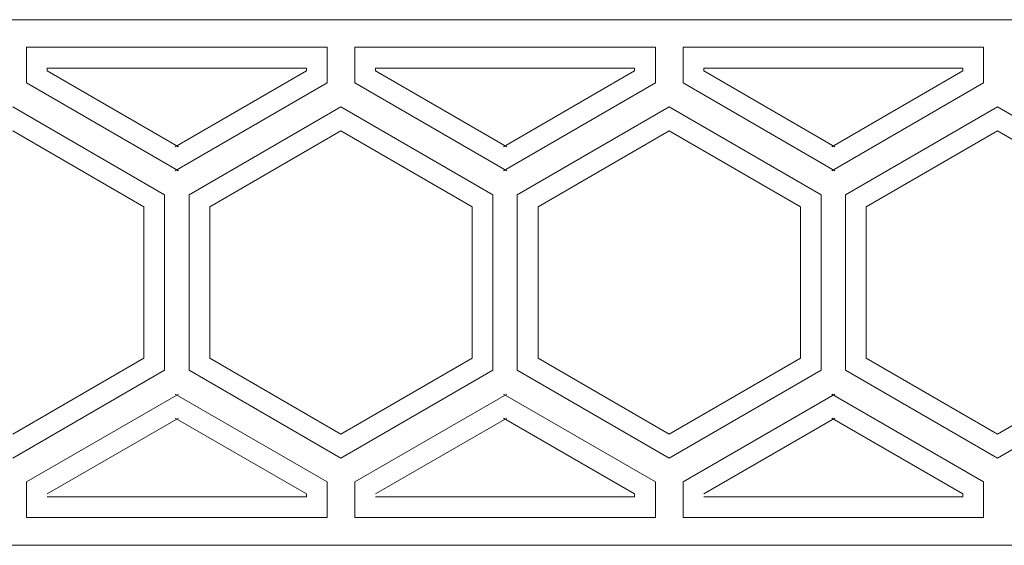
# Model space of a CAD drawing. Units: millimetres. Extents: x 1925 to 9530, y 626 to 3663.
# Drawn here: x 8168 to 8243, y 1413 to 1453 of the extents above; entities that cross this region are included whole.
import ezdxf

# ---------------------------------------------------------------- set-up
doc = ezdxf.new("R2010")
doc.units = ezdxf.units.MM
doc.layers.add('Poliuretan_Stavros', color=161, linetype='Continuous', lineweight=5)

msp = doc.modelspace()

# ---------------------------------------------------------------- linework, layer by layer
at = {"layer": 'Poliuretan_Stavros'}
for p, q in [((8154.6262, 1453.37791), (8179.8691, 1453.37791)), ((8179.6262, 1453.37791), (8204.8691, 1453.37791)), ((8204.6262, 1453.37791), (8229.8691, 1453.37791)), ((8229.6262, 1453.37791), (8254.8691, 1453.37791)), ((8168.30028, 1451.27791), (8179.8691, 1451.27791)), ((8168.30028, 1448.56491), (8168.30028, 1451.27791)), ((8179.6262, 1451.27791), (8191.19502, 1451.27791)), ((8191.19502, 1448.56491), (8191.19502, 1451.27791)), ((8193.30028, 1451.27791), (8204.8691, 1451.27791)), ((8193.30028, 1448.56491), (8193.30028, 1451.27791)), ((8204.6262, 1451.27791), (8216.19502, 1451.27791)), ((8216.19502, 1448.56491), (8216.19502, 1451.27791)), ((8218.30028, 1451.27791), (8229.8691, 1451.27791)), ((8218.30028, 1448.56491), (8218.30028, 1451.27791)), ((8229.6262, 1451.27791), (8241.19502, 1451.27791)), ((8241.19502, 1448.56491), (8241.19502, 1451.27791)), ((8169.87923, 1449.69896), (8179.8691, 1449.69896)), ((8169.87923, 1449.47651), (8169.87923, 1449.69896)), ((8179.8691, 1443.70886), (8169.87923, 1449.47651)), ((8179.6262, 1449.69896), (8189.61607, 1449.69896)), ((8189.61607, 1449.47651), (8179.6262, 1443.70886)), ((8189.61607, 1449.47651), (8189.61607, 1449.69896)), ((8194.87923, 1449.69896), (8204.8691, 1449.69896)), ((8194.87923, 1449.47651), (8194.87923, 1449.69896)), ((8204.8691, 1443.70886), (8194.87923, 1449.47651)), ((8204.6262, 1449.69896), (8214.61607, 1449.69896)), ((8214.61607, 1449.47651), (8204.6262, 1443.70886)), ((8214.61607, 1449.47651), (8214.61607, 1449.69896)), ((8219.87923, 1449.69896), (8229.8691, 1449.69896)), ((8219.87923, 1449.47651), (8219.87923, 1449.69896)), ((8229.8691, 1443.70886), (8219.87923, 1449.47651)), ((8229.6262, 1449.69896), (8239.61607, 1449.69896)), ((8239.61607, 1449.47651), (8229.6262, 1443.70886)), ((8239.61607, 1449.47651), (8239.61607, 1449.69896)), ((8179.8691, 1441.88565), (8168.30028, 1448.56491)), ((8191.19502, 1448.56491), (8179.6262, 1441.88565)), ((8204.8691, 1441.88565), (8193.30028, 1448.56491)), ((8216.19502, 1448.56491), (8204.6262, 1441.88565)), ((8229.8691, 1441.88565), (8218.30028, 1448.56491)), ((8241.19502, 1448.56491), (8229.6262, 1441.88565)), ((8178.81647, 1440.06243), (8167.24765, 1446.7417)), ((8192.24765, 1446.7417), (8180.67883, 1440.06243)), ((8203.81647, 1440.06243), (8192.24765, 1446.7417)), ((8217.24765, 1446.7417), (8205.67883, 1440.06243)), ((8228.81647, 1440.06243), (8217.24765, 1446.7417)), ((8242.24765, 1446.7417), (8230.67883, 1440.06243)), ((8253.81647, 1440.06243), (8242.24765, 1446.7417)), ((8177.23752, 1439.15083), (8167.24765, 1444.91849)), ((8192.24765, 1444.91849), (8182.25778, 1439.15083)), ((8202.23752, 1439.15083), (8192.24765, 1444.91849)), ((8217.24765, 1444.91849), (8207.25778, 1439.15083)), ((8227.23752, 1439.15083), (8217.24765, 1444.91849)), ((8242.24765, 1444.91849), (8232.25778, 1439.15083)), ((8252.23752, 1439.15083), (8242.24765, 1444.91849)), ((8178.81647, 1426.70391), (8178.81647, 1440.06243)), ((8180.67883, 1440.06243), (8180.67883, 1426.70391)), ((8203.81647, 1426.70391), (8203.81647, 1440.06243)), ((8205.67883, 1440.06243), (8205.67883, 1426.70391)), ((8228.81647, 1426.70391), (8228.81647, 1440.06243)), ((8230.67883, 1440.06243), (8230.67883, 1426.70391)), ((8177.23752, 1427.61551), (8177.23752, 1439.15083)), ((8182.25778, 1427.61551), (8182.25778, 1439.15083)), ((8202.23752, 1427.61551), (8202.23752, 1439.15083)), ((8207.25778, 1427.61551), (8207.25778, 1439.15083)), ((8227.23752, 1427.61551), (8227.23752, 1439.15083)), ((8232.25778, 1427.61551), (8232.25778, 1439.15083)), ((8177.23752, 1427.61551), (8167.24765, 1421.84786)), ((8192.24765, 1421.84786), (8182.25778, 1427.61551)), ((8202.23752, 1427.61551), (8192.24765, 1421.84786)), ((8217.24765, 1421.84786), (8207.25778, 1427.61551)), ((8227.23752, 1427.61551), (8217.24765, 1421.84786)), ((8242.24765, 1421.84786), (8232.25778, 1427.61551)), ((8252.23752, 1427.61551), (8242.24765, 1421.84786)), ((8178.81647, 1426.70391), (8167.24765, 1420.02465)), ((8192.24765, 1420.02465), (8180.67883, 1426.70391)), ((8203.81647, 1426.70391), (8192.24765, 1420.02465)), ((8217.24765, 1420.02465), (8205.67883, 1426.70391)), ((8228.81647, 1426.70391), (8217.24765, 1420.02465)), ((8242.24765, 1420.02465), (8230.67883, 1426.70391)), ((8253.81647, 1426.70391), (8242.24765, 1420.02465)), ((8179.8691, 1424.8807), (8168.30028, 1418.20144)), ((8191.19502, 1418.20144), (8179.6262, 1424.8807)), ((8204.8691, 1424.8807), (8193.30028, 1418.20144)), ((8216.19502, 1418.20144), (8204.6262, 1424.8807)), ((8229.8691, 1424.8807), (8218.30028, 1418.20144)), ((8241.19502, 1418.20144), (8229.6262, 1424.8807)), ((8179.8691, 1423.05749), (8169.87923, 1417.28983)), ((8189.61607, 1417.28983), (8179.6262, 1423.05749)), ((8204.8691, 1423.05749), (8194.87923, 1417.28983)), ((8214.61607, 1417.28983), (8204.6262, 1423.05749)), ((8229.8691, 1423.05749), (8219.87923, 1417.28983)), ((8239.61607, 1417.28983), (8229.6262, 1423.05749)), ((8168.30028, 1418.20144), (8168.30028, 1415.48844)), ((8191.19502, 1418.20144), (8191.19502, 1415.48844)), ((8193.30028, 1418.20144), (8193.30028, 1415.48844)), ((8216.19502, 1418.20144), (8216.19502, 1415.48844)), ((8218.30028, 1418.20144), (8218.30028, 1415.48844)), ((8241.19502, 1418.20144), (8241.19502, 1415.48844)), ((8169.87923, 1417.06738), (8179.8691, 1417.06738)), ((8179.6262, 1417.06738), (8189.61607, 1417.06738)), ((8189.61607, 1417.28983), (8189.61607, 1417.06738)), ((8194.87923, 1417.06738), (8204.8691, 1417.06738)), ((8204.6262, 1417.06738), (8214.61607, 1417.06738)), ((8214.61607, 1417.28983), (8214.61607, 1417.06738)), ((8219.87923, 1417.06738), (8229.8691, 1417.06738)), ((8229.6262, 1417.06738), (8239.61607, 1417.06738)), ((8239.61607, 1417.28983), (8239.61607, 1417.06738)), ((8168.30028, 1415.48844), (8179.8691, 1415.48844)), ((8179.6262, 1415.48844), (8191.19502, 1415.48844)), ((8193.30028, 1415.48844), (8204.8691, 1415.48844)), ((8204.6262, 1415.48844), (8216.19502, 1415.48844)), ((8218.30028, 1415.48844), (8229.8691, 1415.48844)), ((8229.6262, 1415.48844), (8241.19502, 1415.48844)), ((8154.6262, 1413.38317), (8179.8691, 1413.38317)), ((8179.6262, 1413.38317), (8204.8691, 1413.38317)), ((8204.6262, 1413.38317), (8229.8691, 1413.38317)), ((8229.6262, 1413.38317), (8254.8691, 1413.38317))]:
    msp.add_line(p, q, dxfattribs=at)

doc.saveas('drawing.dxf')
